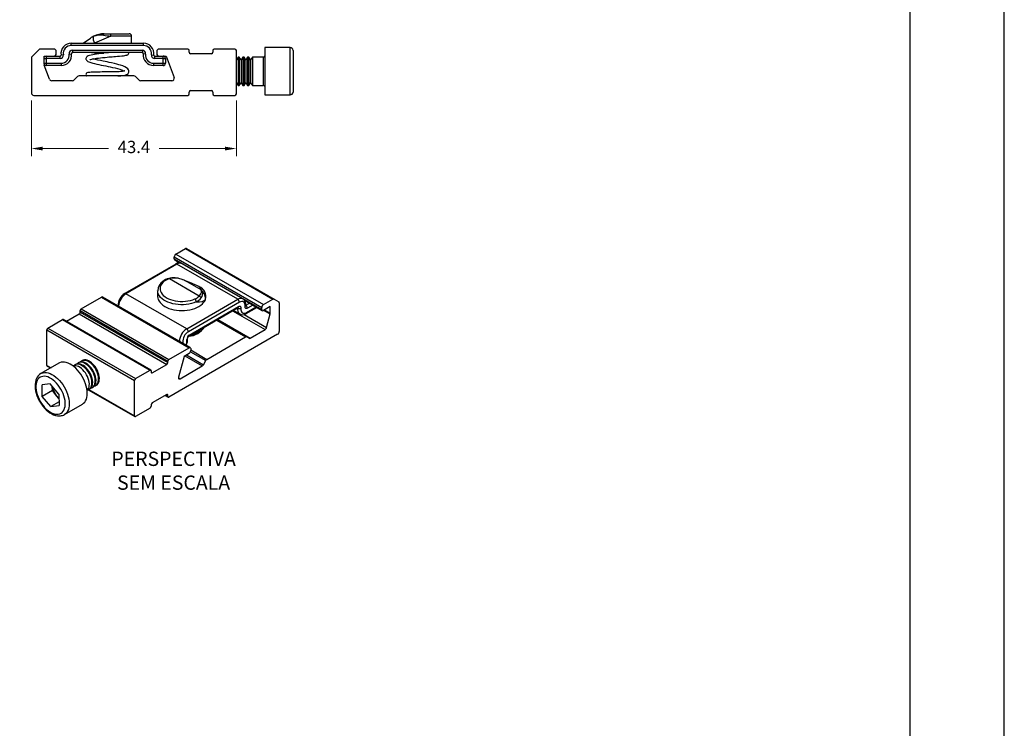
# Model space of a CAD drawing. Units: millimetres. Extents: x 0 to 4980, y 0 to 297.
# Drawn here: x 2026 to 2130, y 148 to 223 of the extents above; entities that cross this region are included whole.
import ezdxf

# ---------------------------------------------------------------- set-up
doc = ezdxf.new("R2010")
doc.units = ezdxf.units.MM
doc.linetypes.add('SLD-Sólida', pattern=[0])
doc.layers.add('@CINZA', color=7, linetype='Continuous', lineweight=0, true_color=0x58595a)
for name, color, linetype in [('@PRETO', 7, 'Continuous'), ('Default', 7, 'Continuous'), ('Layout 2 - Gride', 253, 'Continuous')]:
    doc.layers.add(name, color=color, linetype=linetype)
doc.styles.add('Perfil-01', font='txt', dxfattribs={"height": 1.3})
doc.dimstyles.new('Cota-Perfil 1-2', dxfattribs={"dimtxt": 1.5, "dimasz": 1.2, "dimexe": 0.8, "dimexo": 0.8, "dimgap": 1, "dimtad": 0, "dimtih": 1, "dimtoh": 1, "dimdec": 1, "dimlfac": 2, "dimzin": 11, "dimdsep": 46, "dimtxsty": 'Perfil-01', "dimcen": 0.09, "dimadec": 1, "dimazin": 3, "dimtfac": 1, "dimtdec": 1, "dimtofl": 0, "dimtmove": 0, "dimatfit": 1, "dimfxl": 1, "dimfrac": 2, "dimtzin": 11, "dimlwd": 0, "dimlwe": 0, "dimarcsym": 0})

# ---------------------------------------------------------------- blocks, each defined once
blk = doc.blocks.new('*D67')
at = {"layer": '@PRETO', "color": 0, "lineweight": 0}
for p, q in [((2027, 214.9), (2027, 209.02)), ((2048.7, 214.9), (2048.7, 209.02)), ((2028.2, 209.82), (2035.16, 209.82)), ((2047.5, 209.82), (2040.53, 209.82))]:
    blk.add_line(p, q, dxfattribs=at)
at = {"layer": '@PRETO', "color": 0}
for points in [[(2028.2, 210.02), (2028.2, 209.62), (2027, 209.82)], [(2047.5, 209.62), (2047.5, 210.02), (2048.7, 209.82)]]:
    blk.add_solid(points, dxfattribs=at)
at = {"layer": 'Defpoints', "color": 0}
for p in [(2027, 215.7), (2048.7, 215.7), (2048.7, 209.82)]:
    blk.add_point(p, dxfattribs=at)
at = {"layer": '@PRETO', "color": 0, "lineweight": -3, "insert": (2037.85, 209.82), "char_height": 1.3, "attachment_point": 5, "style": 'Perfil-01'}
blk.add_mtext('43.4', dxfattribs=at)

msp = doc.modelspace()

# ---------------------------------------------------------------- linework, layer by layer
at = {"color": 7, "linetype": 'SLD-Sólida'}
for p, q in [((2032.479, 220.964), (2033.244, 221.505)), ((2035.419, 221.714), (2033.679, 220.964)), ((2034.687, 221.964), (2035.382, 221.964)), ((2035.382, 221.964), (2037.354, 221.964)), ((2037.604, 220.964), (2037.604, 221.714)), ((2027.774, 220.276), (2027.07, 219.572)), ((2029.37, 220.349), (2027.951, 220.349)), ((2029.62, 219.849), (2029.62, 220.099)), ((2031.221, 220.714), (2031.221, 220.964)), ((2031.221, 220.964), (2038.861, 220.964)), ((2038.861, 220.714), (2031.221, 220.714)), ((2031.342, 220.214), (2038.74, 220.214)), ((2031.342, 220.214), (2031.342, 219.964)), ((2038.74, 219.964), (2031.342, 219.964)), ((2038.74, 220.214), (2038.74, 219.964)), ((2038.861, 220.714), (2038.861, 220.964)), ((2040.27, 220.099), (2040.27, 219.849)), ((2043.547, 220.349), (2040.52, 220.349)), ((2043.697, 219.999), (2043.697, 220.199)), ((2046.197, 220.199), (2046.197, 219.999)), ((2048.547, 220.349), (2046.347, 220.349)), ((2048.697, 215.599), (2048.697, 220.199)), ((2054.397, 220.499), (2051.697, 220.499)), ((2051.697, 220.499), (2051.697, 215.499)), ((2054.697, 220.199), (2054.697, 215.799)), ((2026.997, 219.395), (2026.997, 215.699)), ((2028.347, 219.599), (2029.37, 219.599)), ((2028.347, 218.743), (2028.347, 219.599)), ((2028.559, 219.599), (2028.559, 219.349)), ((2028.559, 219.349), (2028.559, 218.849)), ((2030.032, 219.349), (2028.559, 219.349)), ((2029.37, 219.599), (2030.032, 219.599)), ((2030.032, 219.349), (2030.032, 219.599)), ((2030.379, 219.747), (2030.132, 219.713)), ((2030.995, 219.816), (2031.243, 219.85)), ((2039.087, 219.816), (2038.839, 219.85)), ((2039.703, 219.747), (2039.951, 219.713)), ((2040.05, 219.349), (2040.05, 219.599)), ((2040.05, 219.599), (2040.52, 219.599)), ((2040.934, 219.349), (2040.05, 219.349)), ((2040.52, 219.599), (2041.27, 219.599)), ((2040.934, 219.349), (2040.934, 219.599)), ((2040.934, 218.849), (2040.934, 219.349)), ((2040.934, 219.349), (2041.184, 219.349)), ((2041.184, 219.349), (2041.184, 218.849)), ((2041.27, 219.599), (2042.095, 217.334)), ((2046.047, 219.849), (2043.847, 219.849)), ((2048.891, 219.499), (2048.697, 219.222)), ((2049.003, 219.499), (2048.891, 219.499)), ((2048.891, 219.499), (2048.891, 217.215)), ((2049.197, 219.222), (2049.003, 219.499)), ((2049.003, 219.499), (2049.003, 217.215)), ((2049.391, 219.499), (2049.197, 219.222)), ((2049.197, 219.222), (2049.197, 217.36)), ((2049.503, 219.499), (2049.391, 219.499)), ((2049.391, 219.499), (2049.391, 217.215)), ((2049.697, 219.222), (2049.503, 219.499)), ((2049.503, 219.499), (2049.503, 217.215)), ((2049.891, 219.499), (2049.697, 219.222)), ((2049.697, 219.222), (2049.697, 217.36)), ((2050.003, 219.499), (2049.891, 219.499)), ((2049.891, 219.499), (2049.891, 217.215)), ((2050.197, 219.222), (2050.003, 219.499)), ((2050.003, 219.499), (2050.003, 217.215)), ((2050.391, 219.499), (2050.197, 219.222)), ((2050.197, 219.222), (2050.197, 217.36)), ((2051.572, 219.499), (2050.391, 219.499)), ((2050.391, 219.499), (2050.391, 217.215)), ((2028.906, 217.163), (2028.362, 218.658)), ((2028.559, 218.849), (2030.153, 218.849)), ((2028.559, 218.849), (2028.559, 218.599)), ((2030.153, 218.599), (2028.559, 218.599)), ((2030.153, 218.849), (2030.153, 218.599)), ((2039.929, 218.849), (2040.934, 218.849)), ((2039.929, 218.849), (2039.929, 218.599)), ((2040.934, 218.599), (2039.929, 218.599)), ((2040.934, 218.599), (2040.934, 218.849)), ((2040.934, 218.849), (2041.184, 218.849)), ((2031.342, 216.999), (2029.141, 216.999)), ((2031.872, 217.426), (2031.519, 217.072)), ((2037.842, 217.499), (2032.049, 217.499)), ((2038.372, 217.072), (2038.019, 217.426)), ((2041.86, 216.999), (2038.549, 216.999)), ((2048.891, 217.215), (2048.891, 216.499)), ((2049.003, 217.215), (2049.003, 216.499)), ((2049.197, 217.36), (2049.197, 216.776)), ((2049.391, 217.215), (2049.391, 216.499)), ((2049.503, 217.215), (2049.503, 216.499)), ((2049.697, 217.36), (2049.697, 216.776)), ((2049.891, 217.215), (2049.891, 216.499)), ((2050.003, 217.215), (2050.003, 216.499)), ((2050.197, 217.36), (2050.197, 216.776)), ((2050.391, 217.215), (2050.391, 216.499)), ((2043.697, 215.599), (2043.697, 215.799)), ((2043.847, 215.949), (2046.047, 215.949)), ((2046.197, 215.799), (2046.197, 215.599)), ((2048.697, 216.776), (2048.891, 216.499)), ((2048.891, 216.499), (2049.003, 216.499)), ((2049.003, 216.499), (2049.197, 216.776)), ((2049.197, 216.776), (2049.391, 216.499)), ((2049.391, 216.499), (2049.503, 216.499)), ((2049.503, 216.499), (2049.697, 216.776)), ((2049.697, 216.776), (2049.891, 216.499)), ((2049.891, 216.499), (2050.003, 216.499)), ((2050.003, 216.499), (2050.197, 216.776)), ((2050.197, 216.776), (2050.391, 216.499)), ((2050.391, 216.499), (2051.572, 216.499)), ((2027.247, 215.449), (2043.547, 215.449)), ((2046.347, 215.449), (2048.547, 215.449)), ((2051.697, 215.499), (2054.397, 215.499)), ((2042.302, 198.657), (2043.306, 199.237)), ((2043.306, 199.237), (2052.569, 193.889)), ((2043.431, 199.249), (2052.694, 193.901)), ((2042.125, 198.351), (2051.389, 193.003)), ((2042.125, 198.147), (2042.125, 198.351)), ((2042.125, 198.147), (2051.389, 192.799)), ((2042.302, 198.657), (2051.565, 193.31)), ((2042.283, 197.6), (2036.88, 194.481)), ((2042.408, 197.587), (2037.005, 194.469)), ((2042.177, 198.032), (2042.737, 197.709)), ((2048.842, 193.873), (2042.408, 197.587)), ((2049.392, 193.927), (2042.958, 197.642)), ((2044.748, 194.223), (2041.6, 196.04)), ((2043.461, 195.77), (2044.928, 194.923)), ((2032.278, 192.87), (2034.418, 194.106)), ((2034.418, 194.106), (2043.681, 188.758)), ((2043.806, 188.77), (2034.543, 194.118)), ((2043.44, 190.754), (2037.005, 194.469)), ((2040.361, 194.783), (2040.361, 194.171)), ((2052.694, 193.901), (2053.192, 193.614)), ((2032.278, 192.87), (2041.541, 187.522)), ((2043.44, 190.754), (2048.842, 193.873)), ((2049.019, 193.566), (2043.617, 190.448)), ((2043.651, 189.974), (2048.882, 192.994)), ((2043.702, 190.089), (2048.934, 193.109)), ((2049.561, 193.77), (2051.44, 192.685)), ((2049.722, 192.365), (2050.85, 193.016)), ((2050.85, 193.016), (2050.858, 193.021)), ((2051.389, 192.799), (2051.389, 193.003)), ((2051.565, 193.31), (2052.569, 193.889)), ((2052.289, 193.115), (2051.565, 192.697)), ((2052.289, 192.416), (2052.289, 193.115)), ((2053.243, 193.5), (2053.243, 190.481)), ((2030.695, 191.548), (2032.066, 192.339)), ((2032.066, 192.339), (2041.329, 186.992)), ((2032.172, 192.686), (2041.435, 187.339)), ((2032.172, 192.523), (2032.172, 192.686)), ((2032.172, 192.523), (2041.435, 187.175)), ((2048.383, 192.706), (2049.047, 192.323)), ((2051.894, 190.898), (2052.278, 192.34)), ((2028.742, 190.829), (2030.298, 191.727)), ((2028.742, 190.829), (2038.005, 185.481)), ((2030.298, 191.727), (2039.561, 186.38)), ((2039.636, 186.387), (2030.373, 191.734)), ((2046.66, 191.712), (2049.796, 189.901)), ((2028.636, 190.645), (2037.899, 185.298)), ((2028.636, 186.889), (2028.636, 190.645)), ((2053.067, 190.175), (2041.541, 183.521)), ((2045.575, 187.524), (2049.671, 189.889)), ((2049.796, 189.901), (2050.046, 189.757)), ((2050.171, 189.769), (2051.728, 190.668)), ((2041.541, 187.522), (2043.681, 188.758)), ((2043.151, 187.839), (2042.568, 185.654)), ((2043.681, 188.146), (2043.151, 187.839)), ((2043.858, 188.656), (2043.858, 188.452)), ((2029.896, 187.116), (2027.987, 186.013)), ((2028.667, 186.82), (2029.026, 186.613)), ((2031.673, 186.987), (2031.594, 186.941)), ((2032.027, 187.191), (2031.948, 187.145)), ((2032.38, 187.395), (2032.301, 187.349)), ((2039.773, 186.094), (2041.329, 186.992)), ((2041.435, 187.175), (2041.435, 187.339)), ((2042.734, 185.476), (2045.075, 186.827)), ((2045.2, 186.959), (2045.45, 187.392)), ((2038.005, 185.481), (2039.561, 186.38)), ((2039.667, 186.318), (2039.667, 186.155)), ((2028.998, 184.924), (2028.125, 184.811)), ((2028.151, 183.612), (2028.125, 184.811)), ((2029.899, 183.84), (2028.998, 184.924)), ((2029.212, 184.225), (2029.202, 184.679)), ((2033.448, 184.547), (2033.527, 184.593)), ((2033.801, 184.751), (2033.88, 184.797)), ((2037.899, 181.542), (2037.899, 185.298)), ((2029.212, 184.225), (2028.151, 183.612)), ((2029.052, 182.528), (2028.151, 183.612)), ((2029.662, 183.682), (2029.212, 184.225)), ((2029.909, 183.385), (2029.662, 183.682)), ((2029.899, 183.84), (2029.925, 182.641)), ((2033.02, 184.308), (2037.93, 181.473)), ((2033.094, 184.343), (2033.173, 184.389)), ((2041.329, 183.807), (2039.773, 182.909)), ((2041.143, 183.7), (2041.466, 183.514)), ((2041.435, 183.583), (2041.435, 183.746)), ((2029.917, 183.027), (2029.052, 182.528)), ((2029.052, 182.528), (2029.925, 182.641)), ((2030.487, 181.683), (2032.396, 182.785)), ((2039.667, 182.725), (2039.667, 182.562)), ((2039.561, 182.378), (2038.005, 181.48))]:
    msp.add_line(p, q, dxfattribs=at)
at = {"color": 8, "linetype": 'SLD-Sólida'}
for p, q in [((2037.604, 221.714), (2035.419, 221.714)), ((2054.397, 215.499), (2054.397, 220.499)), ((2028.347, 219.349), (2028.559, 219.349)), ((2051.572, 219.278), (2051.572, 219.499)), ((2051.572, 216.499), (2051.572, 219.278)), ((2028.347, 218.849), (2028.559, 218.849)), ((2048.827, 192.954), (2048.82, 192.958)), ((2048.827, 192.954), (2048.828, 192.963)), ((2049.683, 193.243), (2050.078, 193.471)), ((2049.774, 192.479), (2050.785, 193.063)), ((2050.431, 193.267), (2049.86, 192.937)), ((2048.29, 192.652), (2051.728, 190.668)), ((2049.506, 192.276), (2051.894, 190.898)), ((2051.612, 192.724), (2052.278, 192.34)), ((2051.683, 192.765), (2052.289, 192.416)), ((2046.587, 191.67), (2049.671, 189.889)), ((2046.733, 191.754), (2050.171, 189.769)), ((2043.236, 187.889), (2045.075, 186.827)), ((2043.413, 187.991), (2045.2, 186.959)), ((2043.831, 188.327), (2045.45, 187.392)), ((2043.858, 188.516), (2045.575, 187.524)), ((2028.636, 186.889), (2029.07, 186.639)), ((2039.667, 186.155), (2039.773, 186.094)), ((2042.557, 185.578), (2042.734, 185.476)), ((2033.07, 184.33), (2037.899, 181.542)), ((2041.187, 183.726), (2041.435, 183.583)), ((2041.329, 183.807), (2041.435, 183.746))]:
    msp.add_line(p, q, dxfattribs=at)
at = {"color": 7, "linetype": 'SLD-Sólida', "flags": 128}
for points in [[(2034.611, 221.797), (2034.616, 221.832), (2034.623, 221.865), (2034.631, 221.894), (2034.64, 221.918), (2034.651, 221.938), (2034.663, 221.952), (2034.675, 221.961), (2034.687, 221.964)], [(2035.303, 219.964), (2035.152, 219.951), (2034.927, 219.93), (2034.67, 219.905), (2034.401, 219.877), (2034.144, 219.848), (2033.902, 219.817), (2033.68, 219.785), (2033.481, 219.751), (2033.305, 219.715), (2033.149, 219.675), (2033.015, 219.627), (2032.907, 219.57), (2032.813, 219.476), (2032.781, 219.41), (2032.768, 219.348), (2032.77, 219.292), (2032.782, 219.239), (2032.821, 219.164), (2032.851, 219.128), (2032.897, 219.087), (2032.965, 219.044), (2033.06, 218.997), (2033.174, 218.953), (2033.296, 218.913), (2033.488, 218.859), (2033.691, 218.81), (2033.912, 218.76), (2034.148, 218.709), (2034.396, 218.658), (2034.642, 218.607), (2034.88, 218.559), (2035.105, 218.512), (2035.341, 218.462), (2035.594, 218.405), (2035.856, 218.343), (2036.117, 218.276), (2036.343, 218.211), (2036.52, 218.151), (2036.655, 218.096), (2036.756, 218.047), (2036.805, 218.018)], [(2033.18, 219.217), (2033.179, 219.216), (2033.2, 219.224), (2033.234, 219.236), (2033.293, 219.253), (2033.381, 219.275), (2033.471, 219.295), (2033.586, 219.317), (2033.729, 219.34), (2033.89, 219.364), (2034.11, 219.393), (2034.326, 219.418), (2034.528, 219.44), (2034.788, 219.467), (2035.006, 219.487), (2035.207, 219.505), (2035.395, 219.522), (2035.541, 219.534), (2035.709, 219.549), (2035.899, 219.565), (2036.112, 219.583), (2036.335, 219.602), (2036.559, 219.624), (2036.751, 219.645), (2036.898, 219.665), (2037.007, 219.683), (2037.085, 219.701), (2037.14, 219.717), (2037.179, 219.734), (2037.201, 219.746), (2037.226, 219.763), (2037.291, 219.843), (2037.312, 219.903), (2037.315, 219.964)], [(2036.16, 217.499), (2036.214, 217.5), (2036.312, 217.503), (2036.385, 217.507), (2036.447, 217.511), (2036.651, 217.532), (2036.818, 217.561), (2036.984, 217.607), (2037.101, 217.66), (2037.192, 217.724), (2037.237, 217.77), (2037.272, 217.821), (2037.306, 217.901), (2037.317, 217.977), (2037.312, 218.044), (2037.272, 218.163), (2037.192, 218.27), (2037.08, 218.364), (2036.893, 218.469), (2036.676, 218.56), (2036.442, 218.639), (2036.257, 218.693), (2036.036, 218.751), (2035.775, 218.815), (2035.491, 218.879), (2035.238, 218.934), (2035.025, 218.979), (2034.821, 219.021), (2034.582, 219.07), (2034.313, 219.126), (2034.034, 219.186), (2033.79, 219.241), (2033.587, 219.292), (2033.534, 219.307)], [(2036.887, 218.048), (2036.887, 218.049), (2036.858, 218.036), (2036.794, 218.015), (2036.709, 217.995), (2036.608, 217.979), (2036.526, 217.969), (2036.428, 217.96), (2036.301, 217.953), (2036.207, 217.95), (2036.048, 217.947), (2035.896, 217.944), (2035.692, 217.941), (2035.516, 217.938), (2035.326, 217.935), (2035.188, 217.932), (2035.095, 217.931), (2034.922, 217.928), (2034.677, 217.923), (2034.481, 217.919), (2034.265, 217.914), (2034.038, 217.909), (2033.738, 217.901), (2033.499, 217.893), (2033.312, 217.886), (2033.168, 217.877), (2033.06, 217.868), (2032.965, 217.852), (2032.873, 217.816), (2032.833, 217.786), (2032.8, 217.746), (2032.775, 217.689), (2032.768, 217.624), (2032.777, 217.565), (2032.8, 217.514), (2032.811, 217.499)], [(2043.172, 195.891), (2042.967, 195.968), (2042.863, 196.001)], [(2041.066, 195.782), (2040.916, 195.649), (2040.794, 195.507), (2040.703, 195.358), (2040.642, 195.204), (2040.614, 195.047), (2040.618, 194.889), (2040.654, 194.732), (2040.722, 194.579), (2040.822, 194.431), (2040.95, 194.291), (2041.107, 194.161), (2041.289, 194.043), (2041.494, 193.938), (2041.719, 193.848), (2041.961, 193.774), (2042.216, 193.716), (2042.481, 193.677), (2042.753, 193.656), (2043.027, 193.654), (2043.3, 193.67), (2043.567, 193.705), (2043.825, 193.758), (2044.071, 193.828), (2044.3, 193.914)], [(2043.154, 195.901), (2043.161, 195.898), (2043.173, 195.893)], [(2044.736, 195.217), (2044.521, 195.327), (2044.508, 195.333)], [(2044.928, 194.923), (2044.93, 194.991), (2044.924, 195.004), (2044.842, 195.118), (2044.768, 195.189), (2044.739, 195.214), (2044.736, 195.217)], [(2040.361, 194.171), (2040.361, 194.17), (2040.378, 194.005), (2040.426, 193.841), (2040.505, 193.682), (2040.615, 193.529), (2040.754, 193.383), (2040.921, 193.248), (2041.112, 193.125), (2041.326, 193.014), (2041.56, 192.918), (2041.812, 192.838), (2042.077, 192.774), (2042.353, 192.728), (2042.636, 192.701), (2042.923, 192.691), (2043.21, 192.701), (2043.493, 192.728), (2043.769, 192.774), (2044.035, 192.838), (2044.286, 192.918), (2044.521, 193.014), (2044.735, 193.124), (2044.927, 193.248), (2045.093, 193.383), (2045.232, 193.528), (2045.342, 193.681), (2045.422, 193.841)], [(2048.882, 192.994), (2048.887, 192.997), (2048.886, 192.997)], [(2048.934, 193.109), (2048.986, 193.133), (2049.036, 193.142), (2049.082, 193.137), (2049.12, 193.118), (2049.15, 193.086), (2049.171, 193.041), (2049.18, 192.987), (2049.179, 192.925)], [(2049.615, 193.121), (2049.619, 193.271), (2049.595, 193.403), (2049.546, 193.511), (2049.472, 193.59), (2049.378, 193.636), (2049.268, 193.648), (2049.147, 193.624), (2049.019, 193.566)], [(2049.179, 192.925), (2049.175, 192.775), (2049.198, 192.643), (2049.247, 192.535), (2049.321, 192.456), (2049.415, 192.41), (2049.525, 192.398), (2049.647, 192.422), (2049.774, 192.479)], [(2049.86, 192.937), (2049.807, 192.913), (2049.757, 192.904), (2049.712, 192.908), (2049.673, 192.927), (2049.643, 192.96), (2049.622, 193.004), (2049.613, 193.059), (2049.615, 193.121)], [(2049.685, 193.178), (2049.686, 193.178), (2049.686, 193.192), (2049.686, 193.195)], [(2032.396, 182.785), (2032.523, 182.875), (2032.64, 182.997), (2032.738, 183.144), (2032.815, 183.314), (2032.871, 183.506), (2032.904, 183.717), (2032.914, 183.944), (2032.901, 184.184), (2032.865, 184.434), (2032.807, 184.691), (2032.727, 184.951), (2032.627, 185.211), (2032.507, 185.468), (2032.369, 185.718), (2032.216, 185.958), (2032.049, 186.185), (2031.869, 186.396), (2031.681, 186.588), (2031.485, 186.758), (2031.285, 186.905), (2031.084, 187.027), (2030.883, 187.121), (2030.685, 187.187), (2030.494, 187.224), (2030.311, 187.232), (2030.138, 187.209), (2029.979, 187.158), (2029.896, 187.116)], [(2032.895, 184.238), (2032.976, 184.324), (2033.047, 184.442), (2033.096, 184.583), (2033.124, 184.743), (2033.13, 184.918), (2033.112, 185.106), (2033.073, 185.302), (2033.012, 185.501), (2032.931, 185.7), (2032.832, 185.895), (2032.717, 186.081), (2032.587, 186.254), (2032.447, 186.41), (2032.299, 186.547), (2032.145, 186.662), (2031.991, 186.751), (2031.837, 186.813), (2031.689, 186.847), (2031.549, 186.851), (2031.42, 186.827), (2031.404, 186.821)], [(2032.944, 184.286), (2033.053, 184.322), (2033.161, 184.389), (2033.251, 184.483), (2033.321, 184.601), (2033.371, 184.742), (2033.399, 184.901), (2033.404, 185.077), (2033.387, 185.265), (2033.348, 185.46), (2033.287, 185.66), (2033.206, 185.859), (2033.107, 186.053), (2032.991, 186.239), (2032.862, 186.412), (2032.722, 186.569), (2032.573, 186.706), (2032.42, 186.82), (2032.265, 186.909), (2032.112, 186.971), (2031.964, 187.005), (2031.824, 187.01), (2031.695, 186.985), (2031.579, 186.932), (2031.481, 186.852), (2031.47, 186.84)], [(2033.173, 184.389), (2033.24, 184.434), (2033.33, 184.528), (2033.4, 184.647), (2033.45, 184.787), (2033.478, 184.947), (2033.483, 185.123), (2033.466, 185.31), (2033.427, 185.506), (2033.366, 185.705), (2033.285, 185.905), (2033.186, 186.099), (2033.07, 186.285), (2032.941, 186.458), (2032.801, 186.615), (2032.652, 186.751), (2032.499, 186.866), (2032.344, 186.955), (2032.191, 187.017), (2032.043, 187.051), (2031.903, 187.055), (2031.774, 187.031), (2031.673, 186.987)], [(2033.298, 184.49), (2033.407, 184.526), (2033.514, 184.593), (2033.604, 184.687), (2033.675, 184.805), (2033.724, 184.946), (2033.752, 185.105), (2033.758, 185.281), (2033.74, 185.469), (2033.701, 185.664), (2033.64, 185.864), (2033.559, 186.063), (2033.46, 186.258), (2033.345, 186.443), (2033.215, 186.616), (2033.075, 186.773), (2032.927, 186.91), (2032.773, 187.024), (2032.619, 187.113), (2032.465, 187.175), (2032.317, 187.209), (2032.177, 187.214), (2032.048, 187.189), (2031.933, 187.136), (2031.834, 187.056), (2031.823, 187.044)], [(2033.527, 184.593), (2033.593, 184.639), (2033.683, 184.732), (2033.754, 184.851), (2033.803, 184.991), (2033.831, 185.151), (2033.837, 185.327), (2033.82, 185.514), (2033.78, 185.71), (2033.719, 185.909), (2033.638, 186.109), (2033.539, 186.303), (2033.424, 186.489), (2033.294, 186.662), (2033.154, 186.819), (2033.006, 186.956), (2032.852, 187.07), (2032.698, 187.159), (2032.544, 187.221), (2032.396, 187.255), (2032.256, 187.259), (2032.127, 187.235), (2032.027, 187.191)], [(2033.651, 184.694), (2033.76, 184.73), (2033.868, 184.797), (2033.958, 184.891), (2034.028, 185.009), (2034.078, 185.15), (2034.106, 185.31), (2034.111, 185.485), (2034.094, 185.673), (2034.055, 185.868), (2033.994, 186.068), (2033.913, 186.267), (2033.814, 186.462), (2033.698, 186.647), (2033.569, 186.821), (2033.429, 186.977), (2033.28, 187.114), (2033.127, 187.228), (2032.972, 187.317), (2032.819, 187.379), (2032.671, 187.413), (2032.531, 187.418), (2032.402, 187.393), (2032.287, 187.34), (2032.188, 187.26), (2032.177, 187.248)], [(2033.88, 184.797), (2033.947, 184.843), (2034.037, 184.936), (2034.107, 185.055), (2034.157, 185.195), (2034.185, 185.355), (2034.19, 185.531), (2034.173, 185.718), (2034.134, 185.914), (2034.073, 186.114), (2033.992, 186.313), (2033.893, 186.507), (2033.777, 186.693), (2033.648, 186.866), (2033.508, 187.023), (2033.359, 187.16), (2033.206, 187.274), (2033.051, 187.363), (2032.898, 187.425), (2032.75, 187.459), (2032.61, 187.464), (2032.481, 187.439), (2032.38, 187.395)], [(2027.992, 186.015), (2027.98, 186.01), (2027.84, 185.911), (2027.718, 185.79), (2027.613, 185.649), (2027.526, 185.489), (2027.459, 185.309), (2027.412, 185.111), (2027.387, 184.898), (2027.383, 184.673), (2027.4, 184.437), (2027.439, 184.196), (2027.499, 183.952), (2027.578, 183.706), (2027.675, 183.463), (2027.789, 183.224), (2027.919, 182.992), (2028.064, 182.77), (2028.221, 182.559), (2028.39, 182.362), (2028.569, 182.182), (2028.756, 182.019), (2028.95, 181.878), (2029.149, 181.758), (2029.351, 181.662), (2029.554, 181.593), (2029.755, 181.552), (2029.951, 181.54), (2030.088, 181.55)], [(2029.838, 181.725), (2029.992, 181.76), (2030.131, 181.824), (2030.255, 181.916), (2030.361, 182.034), (2030.447, 182.177), (2030.513, 182.343), (2030.557, 182.528), (2030.578, 182.731), (2030.577, 182.949), (2030.553, 183.178), (2030.507, 183.415), (2030.44, 183.656), (2030.352, 183.898), (2030.244, 184.138), (2030.119, 184.372), (2029.977, 184.597), (2029.822, 184.809), (2029.655, 185.005), (2029.479, 185.182), (2029.296, 185.338), (2029.11, 185.471), (2028.922, 185.578), (2028.736, 185.658), (2028.554, 185.71), (2028.378, 185.733), (2028.212, 185.727), (2028.058, 185.691), (2027.919, 185.627), (2027.795, 185.536), (2027.689, 185.417), (2027.603, 185.275), (2027.537, 185.109), (2027.493, 184.924), (2027.472, 184.721), (2027.473, 184.503), (2027.497, 184.274), (2027.543, 184.037), (2027.61, 183.796), (2027.698, 183.553), (2027.806, 183.313), (2027.931, 183.08), (2028.073, 182.855), (2028.228, 182.643), (2028.395, 182.447), (2028.571, 182.27), (2028.754, 182.114), (2028.94, 181.981), (2029.128, 181.874), (2029.314, 181.794), (2029.496, 181.742), (2029.672, 181.719), (2029.838, 181.725)], [(2042.568, 185.654), (2042.558, 185.601), (2042.559, 185.552), (2042.569, 185.511), (2042.589, 185.479), (2042.617, 185.459), (2042.652, 185.452), (2042.692, 185.458), (2042.734, 185.476)]]:
    msp.add_lwpolyline(points, dxfattribs=at)
at = {"color": 8, "linetype": 'SLD-Sólida', "flags": 128}
for points in [[(2042.863, 196.002), (2042.864, 196.001), (2042.864, 196.001), (2042.865, 195.999), (2042.865, 195.997), (2042.865, 195.994), (2042.865, 195.991)], [(2043.173, 195.893), (2043.454, 195.773), (2043.461, 195.77)], [(2044.449, 193.594), (2044.205, 193.502), (2043.945, 193.426), (2043.671, 193.368), (2043.388, 193.328), (2043.099, 193.307), (2042.807, 193.305), (2042.517, 193.322), (2042.233, 193.359), (2041.957, 193.413), (2041.694, 193.485), (2041.446, 193.574), (2041.218, 193.679), (2041.012, 193.798), (2040.83, 193.93), (2040.676, 194.073), (2040.551, 194.225), (2040.456, 194.384), (2040.394, 194.548), (2040.364, 194.716), (2040.361, 194.781)], [(2050.85, 193.016), (2050.85, 193.016), (2050.858, 193.021)], [(2043.022, 189.315), (2043.023, 189.255), (2043.02, 189.224)], [(2027.991, 186.016), (2028.07, 186.055), (2028.229, 186.107), (2028.401, 186.13), (2028.584, 186.122), (2028.776, 186.085), (2028.973, 186.019), (2029.174, 185.925), (2029.376, 185.803), (2029.576, 185.656), (2029.772, 185.486), (2029.96, 185.294), (2030.139, 185.083), (2030.307, 184.856), (2030.46, 184.616), (2030.598, 184.366), (2030.718, 184.109), (2030.818, 183.849), (2030.898, 183.589), (2030.956, 183.332), (2030.992, 183.082), (2031.005, 182.842), (2030.995, 182.615), (2030.962, 182.404), (2030.906, 182.212), (2030.829, 182.042), (2030.731, 181.894), (2030.613, 181.773), (2030.486, 181.683)]]:
    msp.add_lwpolyline(points, dxfattribs=at)
at = {"color": 7, "linetype": 'SLD-Sólida'}
for centre, radius, start, end in [((2034.687, 219.464), 2.5, 115.59358, 125.26439), ((2034.073, 220.329), 1.439, 111.28372, 125.15787), ((2034.494, 221.477), 0.963, 168.47581, 212.21141), ((2034.339, 219.585), 2.229, 83.01035, 110.73106), ((2033.672, 221.586), 0.148, 115.93977, 145.42374), ((2034.687, 219.464), 2.5, 90, 115.59358), ((2054.551, 410.98), 190.231, 263.98324, 264.22787), ((2034.967, 221.775), 0.456, 352.29332, 24.46943), ((2037.354, 221.714), 0.25, 0, 90), ((2027.951, 220.099), 0.25, 90, 135), ((2029.37, 220.099), 0.25, 0, 90), ((2031.221, 219.864), 1.1, 90, 187.90321), ((2031.221, 219.864), 0.85, 90, 187.90321), ((2031.342, 219.864), 0.35, 90, 187.90321), ((2031.342, 219.864), 0.1, 90, 187.90321), ((2039.312, 340.101), 120.285, 267.1586, 267.79066), ((2038.74, 219.864), 0.35, 352.09679, 90), ((2038.74, 219.864), 0.1, 352.09679, 90), ((2038.861, 219.864), 1.1, 352.09679, 90), ((2038.861, 219.864), 0.85, 352.09679, 90), ((2040.52, 220.099), 0.25, 90, 180), ((2043.547, 220.199), 0.15, 0, 90), ((2043.847, 219.999), 0.15, 180, 270), ((2046.047, 219.999), 0.15, 270, 0), ((2046.347, 220.199), 0.15, 90, 180), ((2048.547, 220.199), 0.15, 0, 90), ((2054.397, 220.199), 0.3, 0, 90), ((2027.247, 219.395), 0.25, 135, 180), ((2028.559, 219.349), 0.25, 90, 147.75728), ((2029.37, 219.849), 0.25, 270, 0), ((2030.032, 219.699), 0.35, 270, 7.90321), ((2030.032, 219.699), 0.1, 270, 7.90321), ((2030.153, 219.699), 1.1, 270, 7.90321), ((2030.153, 219.699), 0.85, 270, 7.90321), ((2039.929, 219.699), 1.1, 172.09679, 270), ((2039.929, 219.699), 0.85, 172.09679, 270), ((2040.05, 219.699), 0.35, 172.09679, 270), ((2040.05, 219.699), 0.1, 172.09679, 270), ((2040.52, 219.849), 0.25, 180, 270), ((2040.934, 219.349), 0.25, 0, 90), ((2051.572, 219.624), 0.125, 270, 0), ((2028.597, 218.743), 0.25, 180, 200), ((2028.559, 218.849), 0.25, 213.02827, 270), ((2040.934, 218.849), 0.25, 270, 0), ((2029.141, 217.249), 0.25, 200, 270), ((2031.342, 217.249), 0.25, 270, 315), ((2032.049, 217.249), 0.25, 90, 135), ((2036.81, 216.412), 1.105, 84.7604, 100.36338), ((2036.999, 217.265), 0.358, 40.76141, 86.9386), ((2037.842, 217.249), 0.25, 45, 90), ((2038.549, 217.249), 0.25, 225, 270), ((2041.86, 217.249), 0.25, 270, 20), ((2043.847, 215.799), 0.15, 90, 180), ((2046.047, 215.799), 0.15, 0, 90), ((2051.572, 216.374), 0.125, 0, 90), ((2054.397, 215.799), 0.3, 270, 0), ((2027.247, 215.699), 0.25, 180, 270), ((2043.547, 215.599), 0.15, 270, 0), ((2046.347, 215.599), 0.15, 180, 270), ((2048.547, 215.599), 0.15, 270, 0), ((2043.379, 199.134), 0.126, 65.68605, 125.61817), ((2042.509, 198.333), 0.384, 122.60548, 177.39452), ((2042.248, 198.133), 0.123, 173.70115, 234.98667), ((2042.651, 197.077), 0.639, 61.91314, 125.17081), ((2041.949, 194.442), 1.687, 104.3112, 127.85868), ((2041.999, 194.534), 1.558, 104.84167, 126.80376), ((2042.079, 193.865), 2.276, 69.83237, 103.8691), ((2042.15, 193.893), 2.216, 71.17225, 104.37582), ((2041.446, 191.261), 4.938, 65.91297, 73.29248), ((2041.594, 194.752), 1.23, 123.69377, 178.66842), ((2035.874, 176.629), 20.6, 65.23782, 69.30697), ((2035.69, 176.108), 21.142, 64.66781, 68.43401), ((2044.311, 194.146), 1.152, 344.62899, 68.35858), ((2034.491, 194.003), 0.126, 65.69288, 125.61758), ((2037.672, 193.19), 1.514, 121.50606, 180.17266), ((2043.866, 195.024), 1.192, 291.3691, 317.74024), ((2044.004, 193.582), 0.446, 1.59619, 48.26646), ((2043.843, 194.827), 1.374, 296.17228, 324.37755), ((2044.257, 194.795), 0.754, 310.65164, 356.80714), ((2044.658, 193.912), 0.323, 20.77684, 73.74834), ((2044.647, 194.683), 0.37, 10.99789, 40.49798), ((2044.472, 194.391), 0.7, 27.10357, 49.39584), ((2044.413, 194.491), 0.717, 319.72559, 17.79052), ((2044.947, 194.52), 0.242, 51.93918, 74.82882), ((2044.41, 193.957), 1.018, 353.42137, 47.69141), ((2049.028, 193.352), 0.677, 346.54554, 57.99105), ((2052.642, 193.787), 0.126, 65.68605, 125.61817), ((2032.402, 192.676), 0.231, 122.60548, 177.39452), ((2049.036, 193.342), 0.441, 241.66283, 288.90206), ((2048.635, 193.549), 0.384, 2.60548, 57.39452), ((2049.476, 192.92), 0.384, 2.60548, 57.39452), ((2051.772, 192.986), 0.384, 122.60548, 177.39452), ((2053.118, 193.512), 0.126, 354.37962, 54.30196), ((2031.941, 192.533), 0.231, 302.60548, 357.39452), ((2049.354, 192.887), 0.639, 241.87182, 305.16653), ((2051.496, 192.782), 0.109, 170.78596, 309.20329), ((2051.992, 192.419), 0.297, 344.5964, 359.42776), ((2028.866, 190.635), 0.231, 122.60548, 177.39452), ((2030.342, 191.666), 0.0754, 65.69288, 125.61758), ((2043.462, 192.204), 2.251, 274.91812, 325.88908), ((2051.515, 190.996), 0.391, 302.89216, 345.48146), ((2044.293, 189.37), 1.272, 122.08512, 182.48285), ((2042.269, 189.627), 1.266, 331.21709, 5.88313), ((2043.233, 190.43), 0.384, 2.60548, 57.39452), ((2043.981, 189.645), 0.524, 122.08512, 182.48285), ((2043.805, 189.745), 0.277, 123.9008, 177.57209), ((2043.342, 192.066), 2.089, 280.18337, 319.81126), ((2049.744, 189.787), 0.126, 65.68605, 125.61817), ((2050.098, 189.872), 0.126, 245.68605, 305.61817), ((2052.86, 190.499), 0.384, 302.60548, 357.39452), ((2043.75, 188.673), 0.109, 350.78596, 129.20329), ((2043.474, 188.469), 0.384, 302.60548, 357.39452), ((2028.71, 186.881), 0.0739, 173.70115, 234.98667), ((2032.107, 185.505), 2.063, 14.09622, 45.8984), ((2041.204, 187.186), 0.231, 302.60548, 357.39452), ((2041.665, 187.328), 0.231, 122.60548, 177.39452), ((2044.884, 187.133), 0.361, 301.95467, 331.14439), ((2045.766, 187.218), 0.361, 121.95467, 151.14439), ((2039.602, 186.329), 0.0655, 350.78596, 129.20329), ((2039.732, 186.144), 0.0655, 170.78596, 309.20329), ((2031.228, 184.994), 2.043, 189.20191, 219.95984), ((2038.129, 185.287), 0.231, 122.60548, 177.39452), ((2031.026, 184.803), 1.765, 219.40095, 230.68783), ((2041.37, 183.756), 0.0655, 350.78596, 129.20329), ((2041.499, 183.572), 0.0655, 170.78596, 309.20329), ((2039.437, 182.573), 0.231, 302.60548, 357.39452), ((2039.897, 182.715), 0.231, 122.60548, 177.39452), ((2029.969, 182.55), 1.007, 276.78673, 300.7548), ((2037.964, 181.531), 0.0655, 170.78596, 309.20329)]:
    msp.add_arc(centre, radius, start, end, dxfattribs=at)
at = {"color": 8, "linetype": 'SLD-Sólida'}
for centre, radius, start, end in [((2042.335, 197.485), 0.126, 54.38242, 114.30712), ((2042.73, 197.136), 0.554, 65.76179, 125.54867), ((2041.536, 196.003), 0.0737, 30.15199, 92.90902), ((2040.995, 195.649), 0.151, 61.88272, 123.26162), ((2037.901, 193.052), 1.676, 122.30439, 176.82453), ((2036.932, 194.366), 0.126, 54.38377, 114.29164), ((2049.164, 193.436), 0.542, 65.32145, 126.36449), ((2049.415, 192.806), 0.607, 165.85527, 232.9901), ((2048.811, 193.095), 0.123, 305.01333, 6.29885), ((2049.588, 193.218), 0.101, 285.22104, 346.75259), ((2049.649, 192.467), 0.126, 305.70607, 5.61968), ((2044.336, 189.338), 1.676, 122.30439, 176.82453), ((2043.38, 189.749), 0.149, 301.37331, 2.67077), ((2043.577, 190.077), 0.126, 305.72699, 5.61786), ((2042.838, 189.571), 0.315, 288.44928, 305.64115), ((2042.365, 189.538), 1.095, 332.90962, 4.41307)]:
    msp.add_arc(centre, radius, start, end, dxfattribs=at)
at = {"color": 7, "linetype": 'SLD-Sólida'}
msp.add_ellipse((2042.924, 194.65), major_axis=(2.553, -0.707), ratio=0.3071705, start_param=5.4347558, end_param=6.1429848, dxfattribs=at)
at = {"layer": 'Default'}
msp.add_lwpolyline([(1920, 0), (2130, 0), (2130, 297), (1920, 297), (1920, 0)], dxfattribs=at)
at = {"layer": 'Layout 2 - Gride'}
msp.add_lwpolyline([(1930, 260.258), (2120, 260.258), (2120, 28.742), (1930, 28.742)], close=True, dxfattribs=at)

# ---------------------------------------------------------------- texts
at = {"layer": '@CINZA', "lineweight": -3, "insert": (2042.05, 175.744), "char_height": 1.512, "width": 21.06215, "attachment_point": 5, "style": 'Perfil-01'}
msp.add_mtext('\\pxqc;PERSPECTIVA\\PSEM ESCALA', dxfattribs=at)

# ---------------------------------------------------------------- dimensions: what is measured, and where the dimension line sits
at = {"layer": '@PRETO', "lineweight": -3}
dim = msp.add_linear_dim(base=(2048.697, 209.819), p1=(2026.997, 215.699), p2=(2048.697, 215.699), dimstyle='Cota-Perfil 1-2', dxfattribs=at)
dim.commit()
dim.dimension.update_dxf_attribs({"geometry": '*D67', "text_midpoint": (2037.847, 209.819)})

doc.saveas('drawing.dxf')
